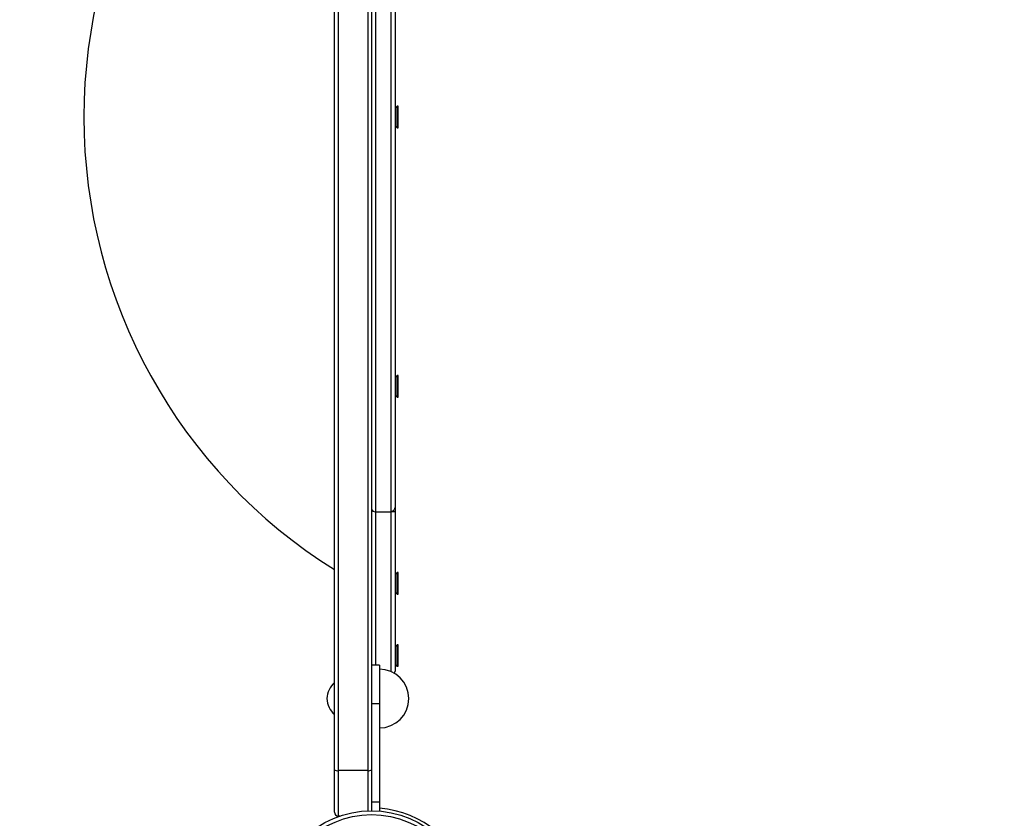
# Model space of a CAD drawing. Units: millimetres. Extents: x 15 to 205, y 5 to 292.
# Drawn here: x 91 to 96, y 154 to 158 of the extents above; entities that cross this region are included whole.
import ezdxf

# ---------------------------------------------------------------- set-up
doc = ezdxf.new("R2010")
doc.units = ezdxf.units.MM
doc.layers.add('TABELKA', color=7, linetype='Continuous', lineweight=50)
doc.styles.add('SLDTEXTSTYLE0', font='TXT', dxfattribs={"width": 0.75})
doc.dimstyles.new('SLDDIMSTYLE0', dxfattribs={"dimtxt": 3.5, "dimasz": 3.302, "dimexe": 0, "dimexo": 0.0625, "dimgap": 0.875, "dimtad": 1, "dimdec": 0, "dimlfac": 100, "dimrnd": 1e-09, "dimzin": 12, "dimdsep": 46, "dimtxsty": 'SLDTEXTSTYLE0', "dimsah": 1, "dimcen": 0.09, "dimadec": 0, "dimazin": 3, "dimtfac": 1, "dimtofl": 0, "dimtmove": 0, "dimatfit": 3, "dimfxl": 0, "dimfrac": 2, "dimtolj": 1, "dimtzin": 12, "dimarcsym": 0})

# ---------------------------------------------------------------- blocks, each defined once
blk = doc.blocks.new('_D_1')
at = {"layer": 'TABELKA'}
for p, q in [((154.4153, 179.3678), (154.4153, 97.0653)), ((65.3712, 178.7133), (65.3712, 97.0653)), ((65.3712, 98.0653), (154.4153, 98.0653))]:
    blk.add_line(p, q, dxfattribs=at)
for points in [[(65.3712, 98.0653), (68.6732, 97.5573), (68.6732, 98.5733)], [(154.4153, 98.0653), (151.1133, 98.5733), (151.1133, 97.5573)]]:
    blk.add_solid(points, dxfattribs=at)
at = {"layer": 'TABELKA', "insert": (108.5392, 102.577), "char_height": 3.5, "attachment_point": 1, "style": 'SLDTEXTSTYLE0'}
blk.add_mtext('890', dxfattribs=at)

msp = doc.modelspace()

# ---------------------------------------------------------------- linework, layer by layer
at = {"color": 7, "linetype": 'Continuous', "lineweight": 25}
for p, q in [((92.6369, 154.4398), (92.6369, 161.1061)), ((92.6569, 161.1107), (92.6569, 154.4353)), ((92.8069, 161.1107), (92.8069, 154.4353)), ((92.8269, 161.1061), (92.8269, 154.4398)), ((92.8469, 159.7882), (92.8469, 155.7577)), ((92.9269, 155.7577), (92.9269, 159.7882)), ((92.9469, 159.7599), (92.9469, 155.7861)), ((92.9569, 157.828), (92.9469, 157.818)), ((92.9619, 157.828), (92.9569, 157.828)), ((92.9569, 157.718), (92.9569, 157.828)), ((92.9619, 157.718), (92.9619, 157.828)), ((92.9469, 157.728), (92.9569, 157.718)), ((92.9569, 157.718), (92.9619, 157.718)), ((92.9569, 156.453), (92.9469, 156.443)), ((92.9619, 156.453), (92.9569, 156.453)), ((92.9569, 156.343), (92.9569, 156.453)), ((92.9619, 156.343), (92.9619, 156.453)), ((92.9469, 156.353), (92.9569, 156.343)), ((92.9569, 156.343), (92.9619, 156.343)), ((92.8469, 155.7577), (92.9269, 155.7577)), ((92.9469, 155.7861), (92.9469, 155.7578)), ((92.9469, 155.7578), (92.9469, 154.943)), ((92.9569, 155.4464), (92.9469, 155.4364)), ((92.9619, 155.4464), (92.9569, 155.4464)), ((92.9569, 155.4304), (92.9569, 155.4464)), ((92.9569, 155.3364), (92.9569, 155.4304)), ((92.9619, 155.4304), (92.9619, 155.4464)), ((92.9619, 155.3364), (92.9619, 155.4304)), ((92.9469, 155.3464), (92.9569, 155.3364)), ((92.9569, 155.3364), (92.9619, 155.3364)), ((92.9569, 155.078), (92.9469, 155.068)), ((92.9619, 155.078), (92.9569, 155.078)), ((92.9569, 155.062), (92.9569, 155.078)), ((92.9569, 154.968), (92.9569, 155.062)), ((92.9619, 155.062), (92.9619, 155.078)), ((92.9619, 154.968), (92.9619, 155.062)), ((92.8669, 154.973), (92.8269, 154.973)), ((92.8669, 154.973), (92.8669, 154.7763)), ((92.9469, 154.978), (92.9569, 154.968)), ((92.9569, 154.968), (92.9619, 154.968)), ((92.8669, 154.7763), (92.8269, 154.7763)), ((92.8669, 154.7763), (92.8669, 154.2736)), ((92.6369, 154.223), (92.6369, 154.4398)), ((92.6569, 154.4353), (92.6569, 154.203)), ((92.8069, 154.4353), (92.6569, 154.4353)), ((92.8069, 154.4353), (92.8069, 154.2299)), ((92.8269, 154.4398), (92.8269, 154.2303)), ((92.8669, 154.2736), (92.8269, 154.2736)), ((92.8669, 154.2736), (92.8669, 154.2287)), ((92.664, 154.203), (92.6569, 154.203))]:
    msp.add_line(p, q, dxfattribs=at)
at = {"color": 8, "linetype": 'Continuous', "lineweight": 25}
for p, q in [((92.8469, 155.7577), (92.8469, 154.973)), ((92.9269, 154.9405), (92.9269, 155.7577))]:
    msp.add_line(p, q, dxfattribs=at)
at = {"color": 7, "linetype": 'Continuous', "lineweight": 25}
for radius in [0.5, 0.48]:
    msp.add_circle((92.8269, 153.7303), radius, dxfattribs=at)
for centre, radius, start, end in [((94.0836, 157.773), 2.7267, 122.0435, 237.9565), ((92.8444, 155.7754), 0.0179, 191.4218, 278.0495), ((92.8669, 154.803), 0.15, 270, 90), ((92.9269, 154.943), 0.02, 326.4002, 0), ((92.7239, 154.7945), 0.126, 133.6182, 176.1397), ((92.7239, 154.8115), 0.126, 183.8603, 226.3818), ((92.6522, 154.4608), 0.026, 234.0514, 280.5229), ((92.8117, 154.4608), 0.026, 259.4771, 305.9486), ((92.6569, 154.223), 0.02, 180, 270)]:
    msp.add_arc(centre, radius, start, end, dxfattribs=at)
at = {"color": 8, "linetype": 'Continuous', "lineweight": 25}
msp.add_arc((92.8269, 153.7303), 0.5145, 14.061, 85.541, dxfattribs=at)
at = {"color": 7, "linetype": 'Continuous', "lineweight": 25}
for points in [[(92.9469, 155.7861), (92.9469, 155.786), (92.9469, 155.7828), (92.9461, 155.7761), (92.9427, 155.7675), (92.9375, 155.7616), (92.9323, 155.7583), (92.9287, 155.7579), (92.9269, 155.7577)], [(92.9469, 155.7578), (92.9469, 155.7578), (92.9469, 155.7578), (92.9461, 155.7577), (92.9427, 155.7577), (92.9375, 155.7577), (92.9323, 155.7577), (92.9287, 155.7577), (92.9269, 155.7577)]]:
    msp.add_open_spline(points, degree=3, knots=[0, 0, 0, 0, 0.002348, 0.252565, 0.525067, 0.721144, 0.860245, 1, 1, 1, 1], dxfattribs=at)

# ---------------------------------------------------------------- dimensions: what is measured, and where the dimension line sits
at = {"layer": 'TABELKA'}
dim = msp.add_linear_dim(base=(154.4153, 98.0653), p1=(65.3712, 179.7133), p2=(154.4153, 180.3678), dimstyle='SLDDIMSTYLE0', dxfattribs=at)
dim.commit()
dim.dimension.update_dxf_attribs({"geometry": '_D_1', "text_midpoint": (112.4184, 98.0653), "dimtype": 160})

doc.saveas('drawing.dxf')
